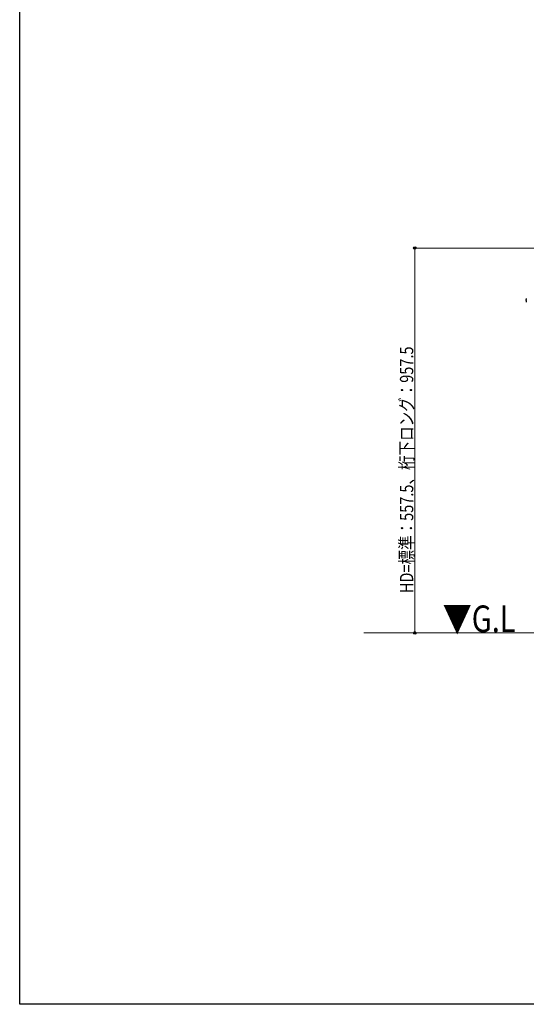
# Model space of a CAD drawing. Extents: x 0 to 1980, y 0 to 3206.
# Drawn here: x 0 to 342, y 0 to 665 of the extents above; entities that cross this region are included whole.
import ezdxf

# ---------------------------------------------------------------- set-up
doc = ezdxf.new("R2010")
doc.units = 0
doc.layers.add('USER1', color=3, linetype='CONTINUOUS')
doc.layers.add('YKK_ZWAK', color=7, linetype='CONTINUOUS')
for name, color, linetype, lineweight in [('YKK_13', 4, 'CONTINUOUS', 30), ('YKK_D', 6, 'CONTINUOUS', 13), ('YSS_K', 3, 'CONTINUOUS', 13)]:
    doc.layers.add(name, color=color, linetype=linetype, lineweight=lineweight)
doc.styles.add('text-b', font='extslim2.shx', dxfattribs={"width": 0.8, "bigfont": 'extfont2.shx'})

msp = doc.modelspace()

# ---------------------------------------------------------------- linework, layer by layer
at = {"layer": 'YKK_13', "ltscale": 0.5}
for p, q in [((342.44, 476.93), (342.44, 476.13)), ((342.44, 475.42), (342.44, 476.13)), ((342.44, 475.42), (342.44, 474.43))]:
    msp.add_line(p, q, dxfattribs=at)
at = {"layer": 'YKK_D'}
for p, q in [((363.53, 510.92), (266.03, 510.92)), ((267.03, 250.92), (267.03, 510.92)), ((326.03, 250.92), (266.03, 250.92))]:
    msp.add_line(p, q, dxfattribs=at)
at = {"layer": 'YKK_D', "linetype": 'ByBlock', "lineweight": -2}
for centre in [(267.03, 510.92), (267.03, 250.92)]:
    msp.add_circle(centre, 0.85, dxfattribs=at)
at = {"layer": 'YKK_ZWAK'}
for p, q in [((0, 0), (0, 3120)), ((1980, 0), (0, 0))]:
    msp.add_line(p, q, dxfattribs=at)
at = {"layer": 'YSS_K'}
msp.add_line((970.5, 250.92), (232.55, 250.92), dxfattribs=at)

# ---------------------------------------------------------------- texts
at = {"layer": 'USER1', "style": 'text-b', "width": 0.8}
msp.add_text('▼G.L', height=18, dxfattribs=at).set_placement((285.9, 251.45))
at = {"layer": 'YKK_D', "style": 'text-b', "width": 0.8}
msp.add_text('HD=標準：557.5、桁下ロング：957.5', height=9, rotation=90, dxfattribs=at).set_placement((266.03, 277.77))

doc.saveas('drawing.dxf')
